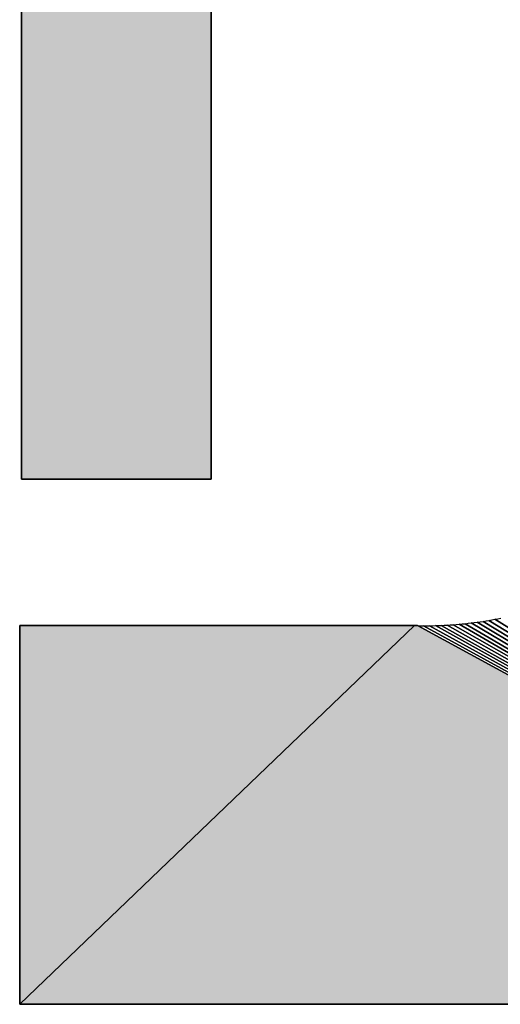
# Model space of a CAD drawing. Extents: x 0 to 594, y 0 to 420.
# Drawn here: x 48 to 49, y 378 to 380 of the extents above; entities that cross this region are included whole.
import ezdxf

# ---------------------------------------------------------------- set-up
doc = ezdxf.new("R2010")
doc.units = 0
doc.layers.get('0').update_dxf_attribs({"linetype": 'CONTINUOUS'})

msp = doc.modelspace()

# ---------------------------------------------------------------- linework, layer by layer
at = {"color": 7, "ltscale": 0.083084}
for p, q in [((47.8476, 382.3914), (47.8476, 379.068)), ((47.8476, 379.068), (47.8476, 382.3914)), ((47.8476, 379.068), (47.8476, 382.3914))]:
    msp.add_line(p, q, dxfattribs=at)
at = {"color": 7, "ltscale": 0.072211}
for p, q in [((48.2834, 379.068), (48.2834, 381.9564)), ((48.2834, 381.9564), (48.2834, 379.068)), ((48.2834, 381.9564), (48.2834, 379.068))]:
    msp.add_line(p, q, dxfattribs=at)
at = {"color": 7, "ltscale": 0.010895}
for p, q in [((47.8476, 379.068), (48.2834, 379.068)), ((48.2834, 379.068), (47.8476, 379.068)), ((48.2834, 379.068), (47.8476, 379.068))]:
    msp.add_line(p, q, dxfattribs=at)
at = {"color": 7, "ltscale": 0.0001721}
msp.add_line((48.9299, 378.7441), (48.9367, 378.7454), dxfattribs=at)
msp.add_line((48.9299, 378.7441), (48.9367, 378.7454), dxfattribs=at)
at = {"color": 7, "ltscale": 0.000172471}
msp.add_line((48.9367, 378.7454), (48.9435, 378.7466), dxfattribs=at)
msp.add_line((48.9367, 378.7454), (48.9435, 378.7466), dxfattribs=at)
at = {"color": 7, "ltscale": 0.041951}
for p, q in [((48.9367, 378.7454), (50.3618, 377.8594)), ((50.3618, 377.8594), (48.9367, 378.7454))]:
    msp.add_line(p, q, dxfattribs=at)
at = {"color": 7, "ltscale": 0.000172574}
msp.add_line((48.9435, 378.7466), (48.9502, 378.748), dxfattribs=at)
msp.add_line((48.9435, 378.7466), (48.9502, 378.748), dxfattribs=at)
at = {"color": 7, "ltscale": 0.031476}
for p, q in [((47.8432, 377.8594), (48.7516, 378.7311)), ((48.7516, 378.7311), (47.8432, 377.8594)), ((47.8432, 377.8594), (48.7516, 378.7311)), ((48.7516, 378.7311), (47.8432, 377.8594))]:
    msp.add_line(p, q, dxfattribs=at)
at = {"color": 7, "ltscale": 0.022711}
for p, q in [((48.7516, 378.7311), (47.8432, 378.731)), ((47.8432, 378.731), (48.7516, 378.7311)), ((47.8432, 378.731), (48.7516, 378.7311))]:
    msp.add_line(p, q, dxfattribs=at)
at = {"color": 7, "ltscale": 0.021788}
for p, q in [((47.8432, 378.731), (47.8432, 377.8594)), ((47.8432, 377.8594), (47.8432, 378.731)), ((47.8432, 377.8594), (47.8432, 378.731))]:
    msp.add_line(p, q, dxfattribs=at)
at = {"color": 7, "ltscale": 0.000177061}
for p, q in [((48.7587, 378.731), (48.7516, 378.7311)), ((48.7516, 378.7311), (48.7587, 378.731)), ((48.7516, 378.7311), (48.7587, 378.731))]:
    msp.add_line(p, q, dxfattribs=at)
at = {"color": 7, "ltscale": 0.045617}
for p, q in [((50.3618, 377.8594), (48.7587, 378.731)), ((48.7587, 378.731), (50.3618, 377.8594)), ((50.3618, 377.8594), (48.7587, 378.731))]:
    msp.add_line(p, q, dxfattribs=at)
at = {"color": 7, "ltscale": 0.000172451}
msp.add_line((48.7587, 378.731), (48.7656, 378.7308), dxfattribs=at)
msp.add_line((48.7587, 378.731), (48.7656, 378.7308), dxfattribs=at)
at = {"color": 7, "ltscale": 0.000172431}
for p, q in [((48.7656, 378.7308), (48.7725, 378.7308)), ((48.7656, 378.7308), (48.7725, 378.7308)), ((48.779, 378.7307), (48.7859, 378.7308)), ((48.779, 378.7307), (48.7859, 378.7308)), ((48.7859, 378.7308), (48.7928, 378.7308)), ((48.7859, 378.7308), (48.7928, 378.7308))]:
    msp.add_line(p, q, dxfattribs=at)
at = {"color": 7, "ltscale": 0.00016175}
msp.add_line((48.7725, 378.7308), (48.779, 378.7307), dxfattribs=at)
msp.add_line((48.7725, 378.7308), (48.779, 378.7307), dxfattribs=at)
at = {"color": 7, "ltscale": 0.045312}
for p, q in [((48.7725, 378.7308), (50.3618, 377.8594)), ((50.3618, 377.8594), (48.7725, 378.7308))]:
    msp.add_line(p, q, dxfattribs=at)
at = {"color": 7, "ltscale": 0.045019}
for p, q in [((48.7859, 378.7308), (50.3618, 377.8594)), ((50.3618, 377.8594), (48.7859, 378.7308))]:
    msp.add_line(p, q, dxfattribs=at)
at = {"color": 7, "ltscale": 0.000172485}
for p, q in [((48.7928, 378.7308), (48.7997, 378.731)), ((48.7928, 378.7308), (48.7997, 378.731)), ((48.7997, 378.731), (48.8065, 378.7312)), ((48.7997, 378.731), (48.8065, 378.7312))]:
    msp.add_line(p, q, dxfattribs=at)
at = {"color": 7, "ltscale": 0.044721}
for p, q in [((48.7997, 378.731), (50.3618, 377.8594)), ((50.3618, 377.8594), (48.7997, 378.731))]:
    msp.add_line(p, q, dxfattribs=at)
at = {"color": 7, "ltscale": 0.000172532}
msp.add_line((48.8065, 378.7312), (48.8134, 378.7314), dxfattribs=at)
msp.add_line((48.8065, 378.7312), (48.8134, 378.7314), dxfattribs=at)
at = {"color": 7, "ltscale": 0.000172593}
msp.add_line((48.8134, 378.7314), (48.8203, 378.7318), dxfattribs=at)
msp.add_line((48.8134, 378.7314), (48.8203, 378.7318), dxfattribs=at)
at = {"color": 7, "ltscale": 0.044425}
for p, q in [((48.8134, 378.7314), (50.3618, 377.8594)), ((50.3618, 377.8594), (48.8134, 378.7314))]:
    msp.add_line(p, q, dxfattribs=at)
at = {"color": 7, "ltscale": 0.000172762}
msp.add_line((48.8203, 378.7318), (48.8272, 378.7321), dxfattribs=at)
msp.add_line((48.8203, 378.7318), (48.8272, 378.7321), dxfattribs=at)
at = {"color": 7, "ltscale": 0.000172755}
msp.add_line((48.8272, 378.7321), (48.8341, 378.7325), dxfattribs=at)
msp.add_line((48.8272, 378.7321), (48.8341, 378.7325), dxfattribs=at)
at = {"color": 7, "ltscale": 0.044133}
for p, q in [((48.8272, 378.7321), (50.3618, 377.8594)), ((50.3618, 377.8594), (48.8272, 378.7321))]:
    msp.add_line(p, q, dxfattribs=at)
at = {"color": 7, "ltscale": 0.000171137}
msp.add_line((48.8341, 378.7325), (48.841, 378.733), dxfattribs=at)
msp.add_line((48.8341, 378.7325), (48.841, 378.733), dxfattribs=at)
at = {"color": 7, "ltscale": 0.00017297}
for p, q in [((48.841, 378.733), (48.8479, 378.7335)), ((48.841, 378.733), (48.8479, 378.7335)), ((48.8479, 378.7335), (48.8548, 378.7341)), ((48.8479, 378.7335), (48.8548, 378.7341))]:
    msp.add_line(p, q, dxfattribs=at)
at = {"color": 7, "ltscale": 0.043846}
for p, q in [((48.841, 378.733), (50.3618, 377.8594)), ((50.3618, 377.8594), (48.841, 378.733))]:
    msp.add_line(p, q, dxfattribs=at)
at = {"color": 7, "ltscale": 0.000171721}
for p, q in [((48.8548, 378.7341), (48.8616, 378.7347)), ((48.8548, 378.7341), (48.8616, 378.7347)), ((48.8616, 378.7347), (48.8684, 378.7354)), ((48.8616, 378.7347), (48.8684, 378.7354))]:
    msp.add_line(p, q, dxfattribs=at)
at = {"color": 7, "ltscale": 0.043561}
for p, q in [((48.8548, 378.7341), (50.3618, 377.8594)), ((50.3618, 377.8594), (48.8548, 378.7341))]:
    msp.add_line(p, q, dxfattribs=at)
at = {"color": 7, "ltscale": 0.000173562}
msp.add_line((48.8684, 378.7354), (48.8753, 378.7362), dxfattribs=at)
msp.add_line((48.8684, 378.7354), (48.8753, 378.7362), dxfattribs=at)
at = {"color": 7, "ltscale": 0.043283}
for p, q in [((48.8684, 378.7354), (50.3618, 377.8594)), ((50.3618, 377.8594), (48.8684, 378.7354))]:
    msp.add_line(p, q, dxfattribs=at)
at = {"color": 7, "ltscale": 0.000172046}
msp.add_line((48.8753, 378.7362), (48.8822, 378.737), dxfattribs=at)
msp.add_line((48.8753, 378.7362), (48.8822, 378.737), dxfattribs=at)
at = {"color": 7, "ltscale": 0.000172228}
msp.add_line((48.8822, 378.737), (48.889, 378.7379), dxfattribs=at)
msp.add_line((48.8822, 378.737), (48.889, 378.7379), dxfattribs=at)
at = {"color": 7, "ltscale": 0.043007}
for p, q in [((48.8822, 378.737), (50.3618, 377.8594)), ((50.3618, 377.8594), (48.8822, 378.737))]:
    msp.add_line(p, q, dxfattribs=at)
at = {"color": 7, "ltscale": 0.000172424}
msp.add_line((48.889, 378.7379), (48.8958, 378.7388), dxfattribs=at)
msp.add_line((48.889, 378.7379), (48.8958, 378.7388), dxfattribs=at)
at = {"color": 7, "ltscale": 0.000172633}
for p, q in [((48.8958, 378.7388), (48.9027, 378.7397)), ((48.8958, 378.7388), (48.9027, 378.7397)), ((48.9027, 378.7397), (48.9095, 378.7407)), ((48.9027, 378.7397), (48.9095, 378.7407))]:
    msp.add_line(p, q, dxfattribs=at)
at = {"color": 7, "ltscale": 0.042736}
for p, q in [((48.8958, 378.7388), (50.3618, 377.8594)), ((50.3618, 377.8594), (48.8958, 378.7388))]:
    msp.add_line(p, q, dxfattribs=at)
at = {"color": 7, "ltscale": 0.000171585}
msp.add_line((48.9095, 378.7407), (48.9163, 378.7418), dxfattribs=at)
msp.add_line((48.9095, 378.7407), (48.9163, 378.7418), dxfattribs=at)
at = {"color": 7, "ltscale": 0.042469}
for p, q in [((48.9095, 378.7407), (50.3618, 377.8594)), ((50.3618, 377.8594), (48.9095, 378.7407))]:
    msp.add_line(p, q, dxfattribs=at)
at = {"color": 7, "ltscale": 0.00017334}
msp.add_line((48.9163, 378.7418), (48.9231, 378.743), dxfattribs=at)
msp.add_line((48.9163, 378.7418), (48.9231, 378.743), dxfattribs=at)
at = {"color": 7, "ltscale": 0.000171836}
msp.add_line((48.9231, 378.743), (48.9299, 378.7441), dxfattribs=at)
msp.add_line((48.9231, 378.743), (48.9299, 378.7441), dxfattribs=at)
at = {"color": 7, "ltscale": 0.042208}
for p, q in [((48.9231, 378.743), (50.3618, 377.8594)), ((50.3618, 377.8594), (48.9231, 378.743))]:
    msp.add_line(p, q, dxfattribs=at)
at = {"color": 7, "ltscale": 0.062965}
for p, q in [((47.8432, 377.8594), (50.3618, 377.8594)), ((50.3618, 377.8594), (47.8432, 377.8594)), ((50.3618, 377.8594), (47.8432, 377.8594))]:
    msp.add_line(p, q, dxfattribs=at)
at = {"color": 7}
for points in [[(48.2834, 381.9564), (48.2834, 379.068), (47.8476, 379.068), (47.8476, 382.3914)], [(50.3618, 377.8594), (47.8432, 377.8594), (47.8432, 378.731), (48.7516, 378.7311), (48.7587, 378.731), (48.7656, 378.7308), (48.7725, 378.7308), (48.779, 378.7307), (48.7859, 378.7308), (48.7928, 378.7308), (48.7997, 378.731), (48.8065, 378.7312), (48.8134, 378.7314), (48.8203, 378.7318), (48.8272, 378.7321), (48.8341, 378.7325), (48.841, 378.733), (48.8479, 378.7335), (48.8548, 378.7341), (48.8616, 378.7347), (48.8684, 378.7354), (48.8753, 378.7362), (48.8822, 378.737), (48.889, 378.7379), (48.8958, 378.7388), (48.9027, 378.7397), (48.9095, 378.7407), (48.9163, 378.7418), (48.9231, 378.743), (48.9299, 378.7441), (48.9367, 378.7454), (48.9435, 378.7466), (48.9502, 378.748)]]:
    msp.add_lwpolyline(points, dxfattribs=at)
for points in [[(47.8476, 379.068), (48.2834, 379.068), (47.8476, 382.3914), (48.2834, 381.9564)], [(47.8432, 377.8594), (48.7516, 378.7311), (47.8432, 378.731)], [(48.7516, 378.7311), (47.8432, 377.8594), (48.7587, 378.731), (50.3618, 377.8594)]]:
    msp.add_solid(points, dxfattribs=at)

doc.saveas('drawing.dxf')
